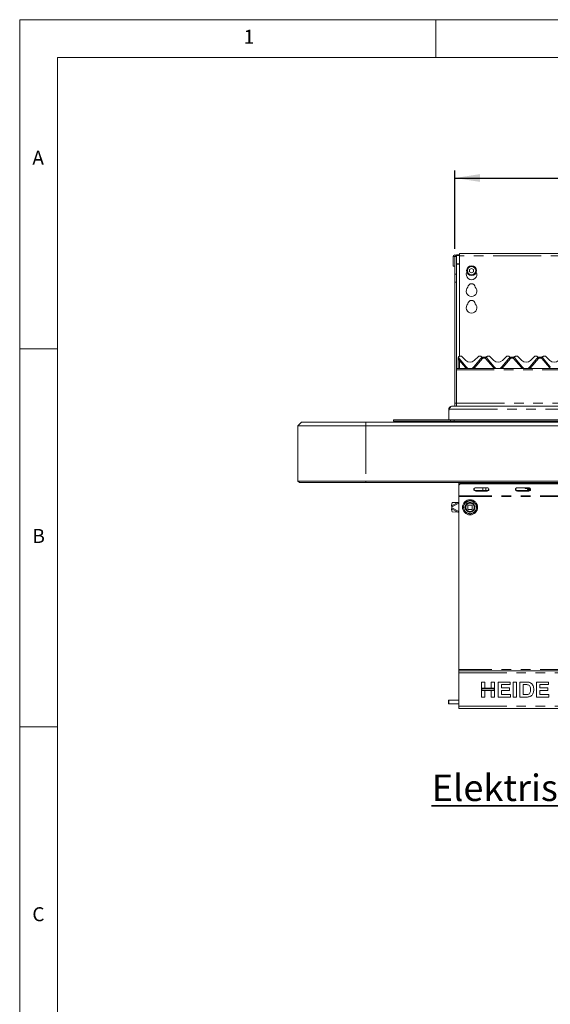
# Model space of a CAD drawing. Units: millimetres. Extents: x 5 to 415, y 5 to 292.
# Drawn here: x 5 to 75, y 162 to 292 of the extents above; entities that cross this region are included whole.
import ezdxf

# ---------------------------------------------------------------- set-up
doc = ezdxf.new("R2010")
doc.units = ezdxf.units.MM
doc.linetypes.add('PHANTOM', pattern=[12.7, 6.35, -1.27, 1.27, -1.27, 1.27, -1.27])
doc.layers.add('BEMAßUNG', color=96, linetype='Continuous')
doc.styles.add('SLDTEXTSTYLE1', font='TXT', dxfattribs={"width": 0.75})
doc.dimstyles.new('SLDDIMSTYLE0', dxfattribs={"dimtxt": 3.5, "dimasz": 3.302, "dimexe": 0, "dimexo": 0.0625, "dimgap": 0.875, "dimtad": 1, "dimlfac": 10, "dimrnd": 1e-09, "dimzin": 12, "dimdsep": 46, "dimtxsty": 'SLDTEXTSTYLE1', "dimsah": 1, "dimcen": 0.09, "dimadec": 0, "dimazin": 3, "dimtfac": 1, "dimtofl": 0, "dimtmove": 0, "dimatfit": 3, "dimfxl": 0, "dimfrac": 2, "dimtolj": 1, "dimtzin": 12, "dimarcsym": 0})

# ---------------------------------------------------------------- blocks, each defined once
blk = doc.blocks.new('_D')
at = {"layer": 'BEMAßUNG'}
for p, q in [((62.5, 261.7), (62.5, 272.07)), ((169.5, 261.7), (169.5, 272.07)), ((62.5, 271.07), (169.5, 271.07))]:
    blk.add_line(p, q, dxfattribs=at)
for points in [[(62.5, 271.07), (65.8, 270.56), (65.8, 271.58)], [(169.5, 271.07), (166.2, 271.58), (166.2, 270.56)]]:
    blk.add_solid(points, dxfattribs=at)
at = {"layer": 'BEMAßUNG', "insert": (109.99, 275.58), "char_height": 3.5, "attachment_point": 1, "style": 'SLDTEXTSTYLE1'}
blk.add_mtext('1070', dxfattribs=at)
blk = doc.blocks.new('SW_NOTE_2')
at = {"layer": 'BEMAßUNG', "color": 0}
for p, q in [((-0.04, 0.36), (44.63, 0.36)), ((44.63, 0.36), (-0.04, 0.36)), ((-0.04, 0.36), (44.63, 0.36)), ((44.63, 0.36), (-0.04, 0.36)), ((-0.04, 0.36), (44.63, 0.36)), ((44.63, 0.36), (-0.04, 0.36))]:
    blk.add_line(p, q, dxfattribs=at)
at = {"layer": 'BEMAßUNG', "color": 0, "insert": (0, 4.51), "char_height": 3.5, "attachment_point": 1, "style": 'SLDTEXTSTYLE1'}
blk.add_mtext('Elektrische Zündung', dxfattribs=at)

msp = doc.modelspace()

# ---------------------------------------------------------------- linework, layer by layer
at = {"color": 7, "linetype": 'Continuous', "lineweight": 0}
for p, q in [((415, 292), (5, 292)), ((5, 292), (5, 5)), ((60, 287), (60, 292)), ((410, 287), (10, 287)), ((10, 287), (10, 10)), ((10, 248.5), (5, 248.5)), ((5, 198.5), (10, 198.5))]:
    msp.add_line(p, q, dxfattribs=at)
at = {"color": 7, "linetype": 'Continuous', "lineweight": 15}
for p, q in [((62.4892, 260.7006), (62.2892, 260.7006)), ((62.2892, 260.7006), (62.2892, 259.4056)), ((62.4892, 260.7006), (62.4892, 259.4056)), ((62.4992, 260.7006), (62.4892, 260.7006)), ((62.6992, 260.7006), (62.4992, 260.7006)), ((62.4992, 258.3449), (62.4992, 260.7006)), ((62.6992, 260.8974), (63.0992, 260.8974)), ((62.6992, 260.8974), (62.6992, 260.8456)), ((62.6992, 260.8456), (63.0992, 260.8456)), ((62.6992, 260.7006), (62.6992, 260.8456)), ((62.6992, 258.3449), (62.6992, 260.7006)), ((99.2992, 261.0722), (63.0992, 261.0722)), ((63.0992, 260.7722), (63.0992, 261.0722)), ((63.0992, 260.7722), (63.0992, 247.5056)), ((62.4892, 259.4056), (62.2892, 259.4056)), ((64.6992, 259.1224), (64.4392, 258.9723)), ((64.9592, 258.9723), (64.6992, 259.1224)), ((62.4992, 257.2843), (62.4992, 258.3449)), ((62.6992, 258.3449), (62.6992, 257.2843)), ((64.4392, 258.9723), (64.4392, 258.6721)), ((64.4392, 258.6721), (64.6992, 258.522)), ((64.6992, 258.522), (64.9592, 258.6721)), ((64.9592, 258.6721), (64.9592, 258.9723)), ((62.4992, 257.2843), (62.4992, 241.3056)), ((62.6992, 257.2843), (62.6992, 241.3056)), ((62.9721, 247.381), (62.9951, 247.4328)), ((62.9989, 247.3667), (63.0034, 247.3499)), ((63.3264, 247.5056), (63.0913, 247.5056)), ((63.3971, 247.4763), (63.9335, 246.9399)), ((65.0649, 246.9399), (65.6013, 247.4763)), ((65.9071, 247.5056), (65.672, 247.5056)), ((65.995, 247.3499), (65.9995, 247.3667)), ((66.1307, 247.4056), (66.5677, 247.4056)), ((66.6979, 247.37), (66.6977, 247.3704)), ((66.6989, 247.3667), (66.7034, 247.3499)), ((67.0264, 247.5056), (66.7913, 247.5056)), ((67.0971, 247.4763), (67.6335, 246.9399)), ((68.7649, 246.9399), (69.3013, 247.4763)), ((69.6071, 247.5056), (69.372, 247.5056)), ((69.695, 247.3499), (69.6995, 247.3667)), ((69.8307, 247.4056), (70.2677, 247.4056)), ((70.3979, 247.37), (70.3977, 247.3704)), ((70.3989, 247.3667), (70.4034, 247.3499)), ((70.7264, 247.5056), (70.4913, 247.5056)), ((70.7971, 247.4763), (71.3335, 246.9399)), ((72.4649, 246.9399), (73.0013, 247.4763)), ((73.3071, 247.5056), (73.072, 247.5056)), ((73.395, 247.3499), (73.3995, 247.3667)), ((73.5307, 247.4056), (73.9677, 247.4056)), ((74.0979, 247.37), (74.0977, 247.3704)), ((74.0989, 247.3667), (74.1034, 247.3499)), ((74.4264, 247.5056), (74.1913, 247.5056)), ((74.4971, 247.4763), (75.0335, 246.9399)), ((62.9492, 247.2606), (62.9492, 247.3014)), ((62.9492, 247.2485), (62.9492, 247.2606)), ((62.9492, 245.9056), (62.9492, 247.2485)), ((63.1034, 247.1579), (64.0013, 246.0878)), ((64.9971, 246.0878), (65.8951, 247.1579)), ((66.8034, 247.1579), (67.7013, 246.0878)), ((68.6972, 246.0878), (69.5951, 247.1579)), ((70.5034, 247.1579), (71.4013, 246.0878)), ((72.3972, 246.0878), (73.2951, 247.1579)), ((74.2034, 247.1579), (75.1013, 246.0878)), ((169.2992, 245.9056), (62.6992, 245.9056)), ((62.6992, 245.7006), (62.6992, 241.3056)), ((61.9921, 240.8696), (62.1142, 240.9056)), ((62.1142, 240.9056), (169.8842, 240.9056)), ((62.4992, 240.9056), (62.4992, 241.3056)), ((62.6992, 241.3056), (62.6992, 240.9056)), ((61.6992, 240.4906), (61.771, 240.4906)), ((61.6992, 240.3185), (61.6992, 240.4906)), ((61.6992, 240.3185), (61.6992, 240.1185)), ((61.6992, 240.1185), (61.6992, 239.1056)), ((41.7492, 238.3056), (42.2492, 238.8056)), ((50.7492, 238.3056), (41.7492, 238.3056)), ((41.7492, 231.0056), (41.7492, 238.3056)), ((42.2492, 238.8056), (50.7492, 238.8056)), ((50.7492, 238.8056), (181.2492, 238.8056)), ((181.2492, 238.3056), (50.7492, 238.3056)), ((54.3992, 238.9056), (54.3992, 239.1056)), ((54.3992, 239.1056), (61.8992, 239.1056)), ((54.3992, 238.9056), (61.8992, 238.9056)), ((61.8992, 239.1056), (62.3992, 239.1056)), ((61.8992, 238.9056), (62.3992, 238.9056)), ((62.3992, 238.9056), (62.3992, 239.1056)), ((62.3992, 239.1056), (169.5992, 239.1056)), ((62.3992, 238.9056), (169.5992, 238.9056)), ((62.9992, 238.8056), (62.9992, 238.9056)), ((63.1992, 238.8056), (63.1992, 238.9056)), ((65.0992, 238.9056), (65.0992, 238.8056)), ((65.2992, 238.9056), (65.2992, 238.8056)), ((41.9492, 230.8056), (41.7492, 231.0056)), ((41.7492, 231.0056), (50.7492, 231.0056)), ((50.7492, 230.8056), (41.9492, 230.8056)), ((50.7492, 231.0056), (181.2492, 231.0056)), ((181.2492, 230.8056), (50.7492, 230.8056)), ((62.9992, 230.4518), (62.9992, 230.8056)), ((62.9992, 230.3768), (62.9992, 230.4518)), ((63.2546, 230.8056), (63.173, 230.6875)), ((63.1992, 230.7289), (63.1992, 230.8056)), ((63.2992, 230.7116), (168.6992, 230.7116)), ((63.2992, 230.6366), (168.6992, 230.6366)), ((64.5992, 230.8056), (64.5992, 230.7116)), ((66.5855, 230.7116), (66.5695, 230.8056)), ((71.112, 230.7116), (71.0181, 230.8056)), ((71.1591, 230.8056), (71.2531, 230.7116)), ((71.2286, 230.7362), (71.204, 230.7116)), ((72.1542, 230.8056), (72.0892, 230.7406)), ((72.0892, 230.7116), (72.0892, 230.7406)), ((72.1892, 230.8056), (72.1892, 230.7116)), ((72.2242, 230.8056), (72.2242, 230.7116)), ((72.2292, 230.8056), (72.2292, 230.7116)), ((72.2392, 230.8056), (72.2392, 230.7116)), ((72.2742, 230.8056), (72.2742, 230.7116)), ((72.2792, 230.8056), (72.2792, 230.7116)), ((72.2892, 230.8056), (72.2892, 230.7116)), ((72.3242, 230.8056), (72.3242, 230.7116)), ((72.3292, 230.8056), (72.3292, 230.7116)), ((72.3392, 230.8056), (72.3392, 230.7116)), ((72.3742, 230.8056), (72.3742, 230.7116)), ((72.3792, 230.8056), (72.3792, 230.7116)), ((72.3892, 230.8056), (72.3892, 230.7116)), ((72.4242, 230.8056), (72.4242, 230.7116)), ((72.4292, 230.8056), (72.4292, 230.7116)), ((72.4392, 230.8056), (72.4392, 230.7116)), ((72.4742, 230.8056), (72.4742, 230.7116)), ((72.4792, 230.8056), (72.4792, 230.7116)), ((72.4892, 230.8056), (72.4892, 230.7116)), ((72.5242, 230.8056), (72.5242, 230.7116)), ((72.5292, 230.8056), (72.5292, 230.7116)), ((72.5392, 230.8056), (72.5392, 230.7116)), ((72.5742, 230.8056), (72.5742, 230.7116)), ((72.5792, 230.8056), (72.5792, 230.7116)), ((72.5892, 230.8056), (72.5892, 230.7116)), ((72.6242, 230.8056), (72.6242, 230.7116)), ((72.6292, 230.8056), (72.6292, 230.7116)), ((72.6392, 230.8056), (72.6392, 230.7116)), ((72.6742, 230.8056), (72.6742, 230.7116)), ((72.6792, 230.8056), (72.6792, 230.7116)), ((72.6892, 230.8056), (72.6892, 230.7116)), ((72.7242, 230.8056), (72.7242, 230.7116)), ((72.7292, 230.8056), (72.7292, 230.7116)), ((72.7392, 230.8056), (72.7392, 230.7116)), ((72.7742, 230.8056), (72.7742, 230.7116)), ((72.7792, 230.8056), (72.7792, 230.7116)), ((72.7892, 230.8056), (72.7892, 230.7116)), ((72.8242, 230.8056), (72.8242, 230.7116)), ((72.8292, 230.8056), (72.8292, 230.7116)), ((72.8392, 230.8056), (72.8392, 230.7116)), ((72.8742, 230.8056), (72.8742, 230.7116)), ((72.8792, 230.8056), (72.8792, 230.7116)), ((72.8892, 230.8056), (72.8892, 230.7116)), ((72.9242, 230.8056), (72.9242, 230.7116)), ((72.9292, 230.8056), (72.9292, 230.7116)), ((72.9392, 230.8056), (72.9392, 230.7116)), ((72.9742, 230.8056), (72.9742, 230.7116)), ((72.9792, 230.8056), (72.9792, 230.7116)), ((72.9892, 230.8056), (72.9892, 230.7116)), ((73.0242, 230.8056), (73.0242, 230.7116)), ((73.0292, 230.8056), (73.0292, 230.7116)), ((73.0392, 230.8056), (73.0392, 230.7116)), ((73.0742, 230.8056), (73.0742, 230.7116)), ((73.0792, 230.8056), (73.0792, 230.7116)), ((73.0892, 230.8056), (73.0892, 230.7116)), ((73.1242, 230.8056), (73.1242, 230.7116)), ((73.1292, 230.8056), (73.1292, 230.7116)), ((73.1392, 230.8056), (73.1392, 230.7116)), ((73.1742, 230.8056), (73.1742, 230.7116)), ((73.1792, 230.8056), (73.1792, 230.7116)), ((73.1892, 230.8056), (73.1892, 230.7116)), ((73.2242, 230.8056), (73.2242, 230.7116)), ((73.2292, 230.8056), (73.2292, 230.7116)), ((73.2392, 230.8056), (73.2392, 230.7116)), ((73.2742, 230.8056), (73.2742, 230.7116)), ((73.2792, 230.8056), (73.2792, 230.7116)), ((73.2892, 230.8056), (73.2892, 230.7116)), ((73.3242, 230.8056), (73.3242, 230.7116)), ((73.3292, 230.8056), (73.3292, 230.7116)), ((73.3392, 230.8056), (73.3392, 230.7116)), ((73.3742, 230.8056), (73.3742, 230.7116)), ((73.3792, 230.8056), (73.3792, 230.7116)), ((73.3892, 230.8056), (73.3892, 230.7116)), ((73.4242, 230.8056), (73.4242, 230.7116)), ((73.4292, 230.8056), (73.4292, 230.7116)), ((73.4392, 230.8056), (73.4392, 230.7116)), ((73.4742, 230.8056), (73.4742, 230.7116)), ((73.4792, 230.8056), (73.4792, 230.7116)), ((73.4892, 230.8056), (73.4892, 230.7116)), ((73.5242, 230.8056), (73.5242, 230.7116)), ((73.5292, 230.8056), (73.5292, 230.7116)), ((73.5392, 230.8056), (73.5392, 230.7116)), ((73.5742, 230.8056), (73.5742, 230.7116)), ((73.5792, 230.8056), (73.5792, 230.7116)), ((73.5892, 230.8056), (73.5892, 230.7116)), ((73.6242, 230.8056), (73.6242, 230.7116)), ((73.6292, 230.8056), (73.6292, 230.7116)), ((73.6392, 230.8056), (73.6392, 230.7116)), ((73.6742, 230.8056), (73.6742, 230.7116)), ((73.6792, 230.8056), (73.6792, 230.7116)), ((73.6892, 230.8056), (73.6892, 230.7116)), ((73.7242, 230.8056), (73.7242, 230.7116)), ((73.7292, 230.8056), (73.7292, 230.7116)), ((73.7392, 230.8056), (73.7392, 230.7116)), ((73.7742, 230.8056), (73.7742, 230.7116)), ((73.7792, 230.8056), (73.7792, 230.7116)), ((73.7892, 230.8056), (73.7892, 230.7116)), ((73.8242, 230.8056), (73.8242, 230.7116)), ((73.8292, 230.8056), (73.8292, 230.7116)), ((73.8392, 230.8056), (73.8392, 230.7116)), ((73.8742, 230.8056), (73.8742, 230.7116)), ((73.8792, 230.8056), (73.8792, 230.7116)), ((73.8892, 230.8056), (73.8892, 230.7116)), ((73.9242, 230.8056), (73.9242, 230.7116)), ((73.9292, 230.8056), (73.9292, 230.7116)), ((73.9392, 230.8056), (73.9392, 230.7116)), ((73.9742, 230.8056), (73.9742, 230.7116)), ((73.9792, 230.8056), (73.9792, 230.7116)), ((73.9892, 230.8056), (73.9892, 230.7116)), ((74.0242, 230.8056), (74.0242, 230.7116)), ((74.0292, 230.8056), (74.0292, 230.7116)), ((74.0392, 230.8056), (74.0392, 230.7116)), ((74.0492, 230.8056), (74.0492, 230.7116)), ((74.2992, 230.7116), (74.2992, 230.8056)), ((74.4492, 230.7116), (74.4492, 230.8056)), ((74.6992, 230.8056), (74.6992, 230.7116)), ((74.7242, 230.8056), (74.7242, 230.7116)), ((74.7292, 230.8056), (74.7292, 230.7116)), ((74.7392, 230.8056), (74.7392, 230.7116)), ((74.7742, 230.8056), (74.7742, 230.7116)), ((74.7792, 230.8056), (74.7792, 230.7116)), ((74.7892, 230.8056), (74.7892, 230.7116)), ((74.8242, 230.8056), (74.8242, 230.7116)), ((74.8292, 230.8056), (74.8292, 230.7116)), ((74.8392, 230.8056), (74.8392, 230.7116)), ((74.8742, 230.8056), (74.8742, 230.7116)), ((74.8792, 230.8056), (74.8792, 230.7116)), ((74.8892, 230.8056), (74.8892, 230.7116)), ((74.9242, 230.8056), (74.9242, 230.7116)), ((74.9292, 230.8056), (74.9292, 230.7116)), ((74.9392, 230.8056), (74.9392, 230.7116)), ((74.9742, 230.8056), (74.9742, 230.7116)), ((74.9792, 230.8056), (74.9792, 230.7116)), ((74.9892, 230.8056), (74.9892, 230.7116)), ((75.0242, 230.8056), (75.0242, 230.7116)), ((75.0292, 230.8056), (75.0292, 230.7116)), ((75.0392, 230.8056), (75.0392, 230.7116)), ((75.0742, 230.8056), (75.0742, 230.7116)), ((75.0792, 230.8056), (75.0792, 230.7116)), ((75.0892, 230.8056), (75.0892, 230.7116)), ((62.9992, 229.0608), (62.9992, 230.3768)), ((66.7492, 230.117), (65.2492, 230.117)), ((65.2492, 229.759), (66.7492, 229.759)), ((65.2492, 229.684), (66.7492, 229.684)), ((66.5992, 229.759), (66.5992, 230.117)), ((72.2492, 230.117), (70.7492, 230.117)), ((70.7492, 229.759), (72.2492, 229.759)), ((70.7492, 229.684), (72.2492, 229.684)), ((71.7892, 230.0406), (71.7892, 230.117)), ((71.7892, 230.0406), (72.0892, 230.0406)), ((72.0892, 229.9406), (72.0892, 230.117)), ((72.0892, 229.9406), (72.1892, 229.8406)), ((72.1892, 230.117), (72.1892, 229.8406)), ((72.1892, 229.8406), (72.2242, 229.8406)), ((72.2242, 230.117), (72.2242, 229.8406)), ((72.2242, 229.8406), (72.2292, 229.8506)), ((72.2292, 230.117), (72.2292, 229.8506)), ((72.2292, 229.8506), (72.2392, 229.8406)), ((72.2392, 230.117), (72.2392, 229.8406)), ((72.2392, 229.8406), (72.2742, 229.8406)), ((72.2742, 230.1159), (72.2742, 229.8406)), ((72.2742, 229.8406), (72.2792, 229.8506)), ((72.2792, 230.1155), (72.2792, 229.8506)), ((72.2792, 229.8506), (72.2892, 229.8406)), ((72.2892, 230.1142), (72.2892, 229.8406)), ((72.2892, 229.8406), (72.3242, 229.8406)), ((72.3242, 230.1071), (72.3242, 229.8406)), ((72.3242, 229.8406), (72.3292, 229.8506)), ((72.3292, 230.1056), (72.3292, 229.8506)), ((72.3292, 229.8506), (72.3392, 229.8406)), ((72.3392, 230.1025), (72.3392, 229.8406)), ((72.3392, 229.8406), (72.3742, 229.8406)), ((72.3742, 230.088), (72.3742, 229.8406)), ((72.3742, 229.8406), (72.3792, 229.8506)), ((72.3792, 230.0855), (72.3792, 229.8506)), ((72.3792, 229.8506), (72.3892, 229.8406)), ((72.3892, 230.0799), (72.3892, 229.8406)), ((72.3892, 229.8406), (72.4242, 229.8406)), ((72.4242, 230.0551), (72.4242, 229.8406)), ((72.4242, 229.8406), (72.4292, 229.8506)), ((72.4292, 230.0508), (72.4292, 229.8506)), ((72.4292, 229.8506), (72.4392, 229.8406)), ((72.4392, 230.0412), (72.4392, 229.8406)), ((72.4392, 229.8406), (72.4447, 229.8406)), ((72.4742, 229.9949), (72.4742, 229.8812)), ((72.4792, 229.9854), (72.4792, 229.8907)), ((72.4892, 229.9611), (72.4892, 229.9149)), ((62.0882, 228.0559), (62.0682, 227.74)), ((62.8904, 228.1922), (62.1907, 228.1513)), ((62.9992, 229.0608), (62.9992, 228.9858)), ((62.9992, 228.9858), (62.9992, 206.0858)), ((64.1992, 227.8158), (64.1992, 227.2558)), ((64.7792, 227.8358), (64.2192, 227.8358)), ((64.7992, 227.2558), (64.7992, 227.8158)), ((62.0682, 227.3317), (62.0882, 227.0157)), ((62.0992, 227.4858), (62.0992, 227.5858)), ((62.1907, 226.9203), (62.8904, 226.8795)), ((64.2192, 227.2358), (64.7792, 227.2358)), ((62.9992, 206.0858), (62.9992, 205.9358)), ((62.9992, 205.6358), (62.9992, 205.9358)), ((62.9992, 205.9358), (168.9992, 205.9358)), ((62.9992, 201.2358), (62.9992, 205.6358)), ((65.9992, 204.4358), (66.4351, 204.4358)), ((65.9992, 203.6409), (65.9992, 204.4358)), ((66.4351, 204.4358), (66.4351, 203.6409)), ((67.3069, 204.4358), (67.7428, 204.4358)), ((67.3069, 203.6409), (67.3069, 204.4358)), ((67.7428, 204.4358), (67.7428, 203.6409)), ((68.2043, 202.4358), (68.2043, 204.4358)), ((68.2043, 204.4358), (69.7941, 204.4358)), ((69.7941, 204.4358), (69.7941, 204.1025)), ((70.2043, 202.4358), (70.2043, 204.4358)), ((70.2043, 204.4358), (70.6402, 204.4358)), ((70.6402, 204.4358), (70.6402, 202.4358)), ((71.0761, 204.4358), (71.8886, 204.4358)), ((71.0761, 202.4358), (71.0761, 204.4358)), ((73.2813, 202.4358), (73.2813, 204.4358)), ((73.2813, 204.4358), (74.871, 204.4358)), ((74.871, 204.4358), (74.871, 204.1025)), ((66.4351, 203.6409), (65.9992, 203.6409)), ((65.9992, 203.6409), (65.9992, 203.3076)), ((67.7428, 203.6409), (65.9992, 203.6409)), ((65.9992, 203.3076), (66.4351, 203.3076)), ((65.9992, 202.4358), (65.9992, 203.3076)), ((65.9992, 203.3076), (67.7428, 203.3076)), ((67.6928, 203.5909), (66.0492, 203.5909)), ((66.0492, 203.5909), (66.0492, 203.3576)), ((66.0492, 203.3576), (67.6928, 203.3576)), ((66.4351, 203.3076), (66.4351, 202.4358)), ((67.7428, 203.6409), (67.3069, 203.6409)), ((67.3069, 202.4358), (67.3069, 203.3076)), ((67.3069, 203.3076), (67.7428, 203.3076)), ((67.6928, 203.3576), (67.6928, 203.5909)), ((67.7428, 203.3076), (67.7428, 203.6409)), ((67.7428, 203.3076), (67.7428, 202.4358)), ((69.7941, 204.1025), (68.6402, 204.1025)), ((68.6402, 204.1025), (68.6402, 203.6666)), ((68.6402, 203.6666), (69.7172, 203.6666)), ((68.6402, 203.3333), (68.6402, 202.7691)), ((69.7172, 203.3333), (68.6402, 203.3333)), ((69.7172, 203.6666), (69.7172, 203.3333)), ((71.512, 204.1025), (71.512, 202.7691)), ((71.7188, 204.1025), (71.512, 204.1025)), ((74.871, 204.1025), (73.7172, 204.1025)), ((73.7172, 204.1025), (73.7172, 203.6666)), ((73.7172, 203.6666), (74.7941, 203.6666)), ((74.7941, 203.3333), (73.7172, 203.3333)), ((73.7172, 203.3333), (73.7172, 202.7691)), ((74.7941, 203.6666), (74.7941, 203.3333)), ((61.6792, 202.0358), (61.6492, 202.0058)), ((61.6492, 202.0058), (61.6492, 201.9336)), ((61.6492, 201.9336), (61.6492, 201.5658)), ((62.9992, 202.0358), (61.6792, 202.0358)), ((61.6792, 202.0358), (61.6792, 201.9538)), ((61.6792, 201.9538), (61.6792, 201.5358)), ((66.4351, 202.4358), (65.9992, 202.4358)), ((67.7428, 202.4358), (67.3069, 202.4358)), ((69.8454, 202.4358), (68.2043, 202.4358)), ((68.6402, 202.7691), (69.8454, 202.7691)), ((69.8454, 202.7691), (69.8454, 202.4358)), ((70.6402, 202.4358), (70.2043, 202.4358)), ((71.9127, 202.4358), (71.0761, 202.4358)), ((71.512, 202.7691), (71.8554, 202.7691)), ((74.9223, 202.4358), (73.2813, 202.4358)), ((73.7172, 202.7691), (74.9223, 202.7691)), ((74.9223, 202.7691), (74.9223, 202.4358)), ((61.6492, 201.5658), (61.6792, 201.5358)), ((61.6792, 201.5358), (62.9992, 201.5358)), ((62.9992, 200.9358), (62.9992, 201.2358)), ((168.9992, 200.9358), (62.9992, 200.9358))]:
    msp.add_line(p, q, dxfattribs=at)
at = {"color": 8, "linetype": 'PHANTOM', "lineweight": 0}
for p, q in [((99.2992, 260.7722), (63.0992, 260.7722)), ((63.0992, 259.7373), (62.6992, 259.7373)), ((62.6992, 259.6856), (63.0992, 259.6856)), ((62.4992, 258.3449), (62.6992, 258.3449)), ((62.6992, 257.2843), (62.4992, 257.2843)), ((62.9885, 247.2519), (62.9708, 247.3265)), ((62.9898, 247.2431), (62.9885, 247.2519)), ((62.9973, 247.2204), (62.9898, 247.2431)), ((63.8864, 246.0018), (63.0992, 246.9399)), ((63.0992, 246.9399), (63.0992, 245.9056)), ((66.1369, 247.2232), (65.1121, 246.0018)), ((66.543, 247.2477), (66.1554, 247.2477)), ((67.5864, 246.0018), (66.5615, 247.2232)), ((69.8369, 247.2232), (68.8121, 246.0018)), ((70.243, 247.2477), (69.8554, 247.2477)), ((71.2864, 246.0018), (70.2615, 247.2232)), ((73.5369, 247.2232), (72.5121, 246.0018)), ((73.943, 247.2477), (73.5554, 247.2477)), ((74.9864, 246.0018), (73.9615, 247.2232)), ((169.2992, 245.7006), (62.6992, 245.7006)), ((62.4992, 241.3056), (62.6992, 241.3056)), ((62.6992, 241.3056), (169.2992, 241.3056)), ((61.7194, 240.3185), (61.6992, 240.3185)), ((61.771, 240.4906), (170.2274, 240.4906)), ((50.7492, 238.3056), (50.7492, 238.8056)), ((50.7492, 238.3056), (50.7492, 231.0056)), ((61.8992, 238.9056), (61.8992, 239.1056)), ((64.6842, 238.8056), (64.6842, 238.9056)), ((65.5092, 238.9056), (65.5092, 238.8056)), ((50.7492, 230.8056), (50.7492, 231.0056)), ((63.2992, 230.7116), (63.2992, 230.6366)), ((66.1842, 230.8056), (66.1842, 230.7116)), ((65.2492, 229.759), (65.2492, 229.684)), ((66.1842, 230.117), (66.1842, 229.759)), ((66.7492, 229.759), (66.7492, 229.684)), ((70.7492, 229.759), (70.7492, 229.684)), ((72.2492, 229.759), (72.2492, 229.684)), ((62.8904, 228.1922), (62.0682, 227.74)), ((62.9992, 228.0808), (62.0992, 227.5858)), ((168.9992, 229.0608), (62.9992, 229.0608)), ((168.9992, 228.9858), (62.9992, 228.9858)), ((64.2051, 227.8158), (64.1992, 227.8158)), ((64.2192, 227.8158), (64.2051, 227.8158)), ((64.2192, 227.8358), (64.2192, 227.8158)), ((64.2192, 227.2558), (64.2192, 227.8158)), ((64.2192, 227.8158), (64.7792, 227.8158)), ((64.7792, 227.8158), (64.7792, 227.8358)), ((64.7992, 227.8158), (64.7792, 227.8158)), ((64.7792, 227.8158), (64.7792, 227.2558)), ((62.0682, 227.3317), (62.8904, 226.8795)), ((62.0992, 227.4858), (62.9992, 226.9908)), ((64.1992, 227.2558), (64.2192, 227.2558)), ((64.2192, 227.2558), (64.2192, 227.2358)), ((64.7792, 227.2558), (64.2192, 227.2558)), ((64.7792, 227.2358), (64.7792, 227.2558)), ((64.7792, 227.2558), (64.7992, 227.2558)), ((65.1292, 227.5432), (65.1292, 227.5358)), ((65.3409, 227.5312), (65.3409, 227.5358)), ((168.9992, 206.0858), (62.9992, 206.0858)), ((62.9992, 205.6358), (168.9992, 205.6358)), ((62.9992, 201.2358), (168.9992, 201.2358))]:
    msp.add_line(p, q, dxfattribs=at)
at = {"color": 7, "linetype": 'Continuous', "lineweight": 15, "flags": 128}
for points in [[(62.9596, 247.3563), (62.9623, 247.3625), (62.9627, 247.3635)], [(65.2492, 230.117), (65.1536, 230.1006), (65.0724, 230.0536), (65.0183, 229.9834), (64.9992, 229.9005), (65.0183, 229.8177), (65.0724, 229.7474), (65.1536, 229.7005), (65.2492, 229.684)], [(66.7492, 229.684), (66.8449, 229.7005), (66.926, 229.7474), (66.9802, 229.8177), (66.9992, 229.9005), (66.9802, 229.9834), (66.926, 230.0536), (66.8449, 230.1006), (66.7492, 230.117)], [(70.7492, 230.117), (70.6536, 230.1006), (70.5724, 230.0536), (70.5183, 229.9834), (70.4992, 229.9005), (70.5183, 229.8177), (70.5724, 229.7474), (70.6536, 229.7005), (70.7492, 229.684)], [(72.2492, 229.684), (72.3449, 229.7005), (72.426, 229.7474), (72.4802, 229.8177), (72.4992, 229.9005), (72.4802, 229.9834), (72.426, 230.0536), (72.3449, 230.1006), (72.2492, 230.117)]]:
    msp.add_lwpolyline(points, dxfattribs=at)
at = {"color": 7, "linetype": 'Continuous', "lineweight": 15}
for centre, radius in [((64.6992, 258.8222), 0.65), ((64.6992, 258.8222), 0.55), ((64.4992, 227.5358), 1), ((64.4992, 227.5358), 0.61), ((64.4992, 227.5358), 0.6), ((64.4992, 227.5358), 0.58)]:
    msp.add_circle(centre, radius, dxfattribs=at)
at = {"color": 8, "linetype": 'PHANTOM', "lineweight": 0}
for radius in [0.9941, 0.8559]:
    msp.add_circle((64.4992, 227.5358), radius, dxfattribs=at)
at = {"color": 7, "linetype": 'Continuous', "lineweight": 15}
for centre, radius, start, end in [((62.4942, 260.7006), 0.205, 0, 180), ((64.6992, 258.3222), 0.7, 153.026945, 26.973055), ((64.6992, 256.1222), 0.7, 132.707871, 47.292129), ((64.6992, 256.6222), 0.475, 1.734216, 178.265784), ((64.6992, 253.9222), 0.7, 132.707871, 47.292129), ((64.6992, 254.4222), 0.475, 1.734216, 178.265784), ((63.0913, 247.4056), 0.1, 90, 200.582312), ((62.9603, 247.3564), 0.04, 15, 20.582312), ((63.4864, 247.4793), 0.5, 195, 220), ((63.3264, 247.4056), 0.1, 45, 90), ((65.672, 247.4056), 0.1, 90, 135), ((65.5121, 247.4793), 0.5, 320, 345), ((65.9071, 247.4056), 0.1, 339.417688, 90), ((66.1307, 247.6056), 0.2, 221.810315, 270), ((66.0382, 247.3564), 0.04, 159.417688, 165), ((66.5677, 247.6056), 0.2, 270, 318.189685), ((66.7913, 247.4056), 0.1, 90, 200.582312), ((66.6603, 247.3564), 0.04, 15, 20.582312), ((67.1864, 247.4793), 0.5, 195, 220), ((67.0264, 247.4056), 0.1, 45, 90), ((69.372, 247.4056), 0.1, 90, 135), ((69.2121, 247.4793), 0.5, 320, 345), ((69.6071, 247.4056), 0.1, 339.417688, 90), ((69.8307, 247.6056), 0.2, 221.810315, 270), ((69.7382, 247.3564), 0.04, 159.417688, 165), ((70.2677, 247.6056), 0.2, 270, 318.189685), ((70.4913, 247.4056), 0.1, 90, 200.582312), ((70.3603, 247.3564), 0.04, 15, 20.582312), ((70.8864, 247.4793), 0.5, 195, 220), ((70.7264, 247.4056), 0.1, 45, 90), ((73.072, 247.4056), 0.1, 90, 135), ((72.9121, 247.4793), 0.5, 320, 345), ((73.3071, 247.4056), 0.1, 339.417688, 90), ((73.5307, 247.6056), 0.2, 221.810315, 270), ((73.4382, 247.3564), 0.04, 159.417688, 165), ((73.9677, 247.6056), 0.2, 270, 318.189685), ((74.1913, 247.4056), 0.1, 90, 200.582312), ((74.0603, 247.3564), 0.04, 15, 20.582312), ((74.5864, 247.4793), 0.5, 195, 220), ((74.4264, 247.4056), 0.1, 45, 90), ((64.4992, 247.5056), 0.8, 225, 315), ((64.4992, 246.5056), 0.65, 220, 247.380135), ((64.4992, 246.5056), 0.65, 292.619865, 320), ((68.1992, 247.5056), 0.8, 225, 315), ((68.1992, 246.5056), 0.65, 220, 247.380135), ((68.1992, 246.5056), 0.65, 292.619865, 320), ((71.8992, 247.5056), 0.8, 225, 315), ((71.8992, 246.5056), 0.65, 220, 247.380135), ((71.8992, 246.5056), 0.65, 292.619865, 320), ((75.5992, 247.5056), 0.8, 225, 315), ((62.6992, 240.1185), 1, 158.154082, 180), ((63.2805, 230.4302), 0.2821, 86.188308, 175.59923), ((63.2805, 230.3552), 0.2821, 86.188462, 175.599076), ((65.2355, 229.999), 0.2404, 194.690825, 273.274224), ((66.763, 229.999), 0.2403, 266.723876, 345.311983), ((70.7355, 229.999), 0.2404, 194.690252, 273.274776), ((72.263, 229.999), 0.2403, 266.724416, 345.311216), ((62.1954, 228.0434), 0.108, 92.50366, 173.345669), ((64.2192, 227.8158), 0.02, 90, 180), ((64.7792, 227.8158), 0.02, 45, 90), ((64.7792, 227.8158), 0.02, 0, 45), ((62.1954, 227.0282), 0.108, 186.654331, 267.49634), ((64.2192, 227.2558), 0.02, 180, 225), ((64.2192, 227.2558), 0.02, 225, 270), ((64.7792, 227.2558), 0.02, 270, 315), ((64.7792, 227.2558), 0.02, 315, 0)]:
    msp.add_arc(centre, radius, start, end, dxfattribs=at)
at = {"color": 8, "linetype": 'PHANTOM', "lineweight": 0}
for centre, radius, start, end in [((64.7227, 245.5773), 2.17, 49.329765, 54.215865), ((65.0933, 245.7308), 1.8518, 54.998512, 60.871863), ((67.4351, 246.0023), 1.532, 118.513824, 125.614845), ((67.9757, 245.5773), 2.17, 125.784135, 130.670235), ((68.4227, 245.5773), 2.17, 49.329765, 54.215865), ((68.7936, 245.7314), 1.8511, 54.997873, 60.873458), ((71.1351, 246.0023), 1.532, 118.513824, 125.614845), ((71.6757, 245.5773), 2.17, 125.784135, 130.670235), ((72.1227, 245.5773), 2.17, 49.329765, 54.215865), ((72.4936, 245.7314), 1.8511, 54.997873, 60.873458), ((74.8351, 246.0023), 1.532, 118.513824, 125.614845), ((75.3757, 245.5773), 2.17, 125.784135, 130.670235), ((62.9839, 247.3243), 0.0725, 241.445421, 273.661444), ((62.9844, 247.3583), 0.1154, 252.242951, 272.679132), ((62.874, 247.3381), 0.1434, 323.037173, 349.686837), ((62.8676, 247.3332), 0.1518, 323.570726, 349.913497), ((62.8419, 247.3253), 0.1876, 325.997927, 347.897688), ((65.2787, 244.3544), 3.3815, 127.701395, 130.129572), ((66.0656, 243.4167), 3.3811, 127.701225, 130.129742), ((62.9131, 243.3921), 3.4126, 49.881484, 52.287548), ((65.9071, 247.416), 0.3, 320, 325.87096), ((66.7913, 247.416), 0.3, 214.12904, 220), ((69.7754, 243.4045), 3.3967, 127.70681, 130.124157), ((66.6231, 243.4045), 3.3967, 49.875843, 52.29319), ((69.6071, 247.416), 0.3, 320, 325.87096), ((70.4913, 247.416), 0.3, 214.12904, 220), ((73.4754, 243.4045), 3.3967, 127.70681, 130.124157), ((70.3231, 243.4045), 3.3967, 49.875843, 52.29319), ((73.3071, 247.416), 0.3, 320, 325.87096), ((74.1913, 247.416), 0.3, 214.12904, 220), ((77.1754, 243.4045), 3.3967, 127.70681, 130.124157), ((64.4992, 246.516), 0.8, 220, 229.736835), ((64.4992, 246.516), 0.8, 310.263165, 320), ((68.1992, 246.516), 0.8, 220, 229.736835), ((68.1992, 246.516), 0.8, 310.263165, 320), ((71.8992, 246.516), 0.8, 220, 229.736835), ((71.8992, 246.516), 0.8, 310.263165, 320), ((75.5992, 246.516), 0.8, 220, 229.736835), ((64.4992, 227.5358), 0.8417, 360, 359.688059), ((64.4992, 227.5358), 0.63, 0.671958, 0)]:
    msp.add_arc(centre, radius, start, end, dxfattribs=at)
msp.add_ellipse((63.0992, 246.9295), major_axis=(-0.15, 0.4172), ratio=0.00798693, start_param=4.73460744, end_param=5.48122755, dxfattribs=at)
at = {"color": 7, "linetype": 'Continuous', "lineweight": 15}
for points, knots in [([(62.9492, 247.3014), (62.9501, 247.3133), (62.9516, 247.3355), (62.9612, 247.3622), (62.9693, 247.3761), (62.9721, 247.381)], [0, 0, 0, 0, 0.424985036, 0.795328172, 1, 1, 1, 1]), ([(62.9984, 247.3686), (62.9982, 247.3691), (62.9978, 247.3702), (62.9977, 247.3703), (62.9977, 247.3704)], [0, 0, 0, 0, 0.57654555, 1, 1, 1, 1]), ([(62.1142, 240.9056), (62.059, 240.8993), (61.9623, 240.8883), (61.8322, 240.8059), (61.7505, 240.7033), (61.7065, 240.5911), (61.7017, 240.5251), (61.6992, 240.4906)], [0, 0, 0, 0, 0.26795183, 0.46899531, 0.70823713, 0.84759216, 1, 1, 1, 1]), ([(61.771, 240.4906), (61.7881, 240.5396), (61.8204, 240.6325), (61.875, 240.7456), (61.93, 240.8251), (61.9723, 240.8554), (61.9921, 240.8696)], [0, 0, 0, 0, 0.2940587, 0.55808531, 0.79296111, 1, 1, 1, 1]), ([(62.9992, 228.1647), (62.9979, 228.1651), (62.9608, 228.1758), (62.925, 228.1841), (62.8904, 228.1922)], [0, 0, 0, 0, 0.03473502, 1, 1, 1, 1]), ([(65.0038, 227.8605), (65.0039, 227.8604), (65.004, 227.8602), (65.0049, 227.8588), (65.0063, 227.8566), (65.0081, 227.8537), (65.0103, 227.8502), (65.0127, 227.8462), (65.0152, 227.8421), (65.0167, 227.8394), (65.0175, 227.8381)], [0, 0, 0, 0, 0.12319756, 0.24547412, 0.36934737, 0.49386875, 0.61974682, 0.7462536, 0.87329998, 1, 1, 1, 1]), ([(62.0992, 227.5858), (62.0961, 227.6003), (62.0899, 227.6293), (62.0788, 227.682), (62.0723, 227.7176), (62.0682, 227.74)], [0, 0, 0, 0, 0.27173734, 0.54346917, 1, 1, 1, 1]), ([(62.0682, 227.3317), (62.0706, 227.3448), (62.0752, 227.371), (62.0856, 227.4225), (62.094, 227.4614), (62.0992, 227.4858)], [0, 0, 0, 0, 0.27173276, 0.54347257, 1, 1, 1, 1]), ([(62.8904, 226.8795), (62.9238, 226.8872), (62.9596, 226.8955), (62.9967, 226.9063), (62.9992, 226.907)], [0, 0, 0, 0, 0.93271264, 1, 1, 1, 1]), ([(65.0327, 227.2612), (65.0326, 227.2611), (65.0325, 227.2609), (65.0318, 227.2594), (65.0306, 227.2571), (65.0289, 227.254), (65.027, 227.2504), (65.0248, 227.2463), (65.0224, 227.2421), (65.0209, 227.2394), (65.0201, 227.2381)], [0, 0, 0, 0, 0.122892532, 0.244969237, 0.369158595, 0.493641667, 0.619776327, 0.746324637, 0.873350131, 1, 1, 1, 1]), ([(65.0706, 227.7188), (65.0707, 227.7187), (65.0707, 227.7185), (65.0712, 227.7169), (65.072, 227.7145), (65.073, 227.7111), (65.0742, 227.7072), (65.0755, 227.7028), (65.0769, 227.6981), (65.0777, 227.6951), (65.0781, 227.6936)], [0, 0, 0, 0, 0.12288978, 0.24499006, 0.36914425, 0.49365892, 0.6197192, 0.74625963, 0.87330918, 1, 1, 1, 1]), ([(65.0856, 227.4086), (65.0856, 227.4085), (65.0855, 227.4083), (65.0851, 227.4066), (65.0846, 227.4041), (65.0838, 227.4007), (65.0829, 227.3967), (65.0818, 227.3922), (65.0806, 227.3876), (65.0798, 227.3845), (65.0794, 227.383)], [0, 0, 0, 0, 0.12288807, 0.24497465, 0.36915761, 0.49364575, 0.61970445, 0.74629463, 0.87327007, 1, 1, 1, 1]), ([(71.8886, 204.4358), (71.9676, 204.4354), (72.1084, 204.4347), (72.2468, 204.409), (72.3077, 204.3978)], [0, 0, 0, 0, 0.56020586, 1, 1, 1, 1]), ([(72.3077, 204.3978), (72.3816, 204.3715), (72.5293, 204.319), (72.7064, 204.1585), (72.8395, 203.9475), (72.9132, 203.6924), (72.9193, 203.5086), (72.9223, 203.4166)], [0, 0, 0, 0, 0.18650821, 0.372991034, 0.55968441, 0.779634427, 1, 1, 1, 1]), ([(72.0962, 204.0832), (72.0259, 204.0903), (71.9004, 204.1028), (71.7743, 204.1026), (71.7188, 204.1025)], [0, 0, 0, 0, 0.55979037, 1, 1, 1, 1]), ([(72.4864, 203.435), (72.4847, 203.513), (72.4814, 203.6686), (72.4179, 203.881), (72.2749, 204.0335), (72.1558, 204.0667), (72.0962, 204.0832)], [0, 0, 0, 0, 0.28112355, 0.5608533, 0.78009737, 1, 1, 1, 1]), ([(72.1338, 202.7884), (72.1827, 202.8023), (72.28, 202.8302), (72.3924, 202.94), (72.4527, 203.0899), (72.4832, 203.2568), (72.4853, 203.3756), (72.4864, 203.435)], [0, 0, 0, 0, 0.18660104, 0.37206336, 0.55891712, 0.77933107, 1, 1, 1, 1]), ([(72.9223, 203.4166), (72.9201, 203.3354), (72.9162, 203.1904), (72.8734, 203.052), (72.8546, 202.9911)], [0, 0, 0, 0, 0.56008725, 1, 1, 1, 1]), ([(71.8554, 202.7691), (71.9077, 202.7692), (72.0009, 202.7692), (72.0932, 202.7825), (72.1338, 202.7884)], [0, 0, 0, 0, 0.56017277, 1, 1, 1, 1]), ([(72.3065, 202.4783), (72.2337, 202.4636), (72.1037, 202.4374), (71.9711, 202.4363), (71.9127, 202.4358)], [0, 0, 0, 0, 0.55965773, 1, 1, 1, 1]), ([(72.619, 202.6377), (72.5652, 202.5989), (72.4691, 202.5296), (72.3562, 202.494), (72.3065, 202.4783)], [0, 0, 0, 0, 0.5593554, 1, 1, 1, 1]), ([(72.8546, 202.9911), (72.8223, 202.9171), (72.7647, 202.7849), (72.6635, 202.6827), (72.619, 202.6377)], [0, 0, 0, 0, 0.55993695, 1, 1, 1, 1])]:
    msp.add_open_spline(points, degree=3, knots=knots, dxfattribs=at)
at = {"color": 8, "linetype": 'PHANTOM', "lineweight": 0}
for points, knots in [([(62.9492, 247.3014), (62.95, 247.3052), (62.9517, 247.3129), (62.9616, 247.3213), (62.9693, 247.3256), (62.9708, 247.3265)], [0, 0, 0, 0, 0.438568155, 0.886525135, 1, 1, 1, 1]), ([(62.9708, 247.3265), (62.9708, 247.3265), (62.9708, 247.3302), (62.9692, 247.334), (62.9683, 247.3468), (62.9689, 247.3626), (62.9712, 247.3764), (62.972, 247.3804), (62.9721, 247.381), (62.9721, 247.381), (62.9721, 247.381), (62.9721, 247.381), (62.9721, 247.381)], [0, 0, 0, 0, 0.0000597, 0.12714476, 0.12993685, 0.44146609, 0.70177488, 0.91959833, 0.9805096, 0.99609045, 0.99994077, 1, 1, 1, 1]), ([(62.9708, 247.3265), (62.9791, 247.3362), (62.9956, 247.3557), (62.9946, 247.3734), (62.9941, 247.3822)], [0, 0, 0, 0, 0.500004097, 1, 1, 1, 1]), ([(66.1307, 247.4056), (66.1316, 247.4051), (66.1333, 247.4044), (66.147, 247.3974), (66.1716, 247.3825), (66.197, 247.3579), (66.2067, 247.3317), (66.2076, 247.3136), (66.2029, 247.2958), (66.1892, 247.2739), (66.1722, 247.2589), (66.159, 247.25), (66.1558, 247.2479), (66.1554, 247.2477)], [0, 0, 0, 0, 0.09097235, 0.16113388, 0.33717823, 0.54573858, 0.62889982, 0.68392512, 0.75932042, 0.83025048, 0.95962558, 0.99585275, 1, 1, 1, 1]), ([(66.543, 247.2477), (66.5299, 247.2571), (66.5106, 247.271), (66.4958, 247.2956), (66.4907, 247.3141), (66.4915, 247.3293), (66.4989, 247.3526), (66.5199, 247.3773), (66.5473, 247.3951), (66.5625, 247.403), (66.5672, 247.4053), (66.5676, 247.4055), (66.5677, 247.4056)], [0, 0, 0, 0, 0.16889972, 0.24924878, 0.30296348, 0.38249071, 0.42472117, 0.60776397, 0.80330095, 0.90928222, 0.9613076, 1, 1, 1, 1]), ([(69.8307, 247.4056), (69.8316, 247.4051), (69.8333, 247.4044), (69.847, 247.3974), (69.8716, 247.3825), (69.897, 247.3579), (69.9067, 247.3317), (69.9076, 247.3136), (69.9029, 247.2958), (69.8892, 247.2739), (69.8722, 247.2589), (69.859, 247.25), (69.8558, 247.2479), (69.8554, 247.2477)], [0, 0, 0, 0, 0.09097235, 0.16113388, 0.33717823, 0.54573858, 0.62889982, 0.68392512, 0.75932042, 0.83025048, 0.95962558, 0.99585275, 1, 1, 1, 1]), ([(70.243, 247.2477), (70.2299, 247.2571), (70.2106, 247.271), (70.1958, 247.2956), (70.1907, 247.3141), (70.1915, 247.3293), (70.1989, 247.3526), (70.2199, 247.3773), (70.2473, 247.3951), (70.2625, 247.403), (70.2672, 247.4053), (70.2676, 247.4055), (70.2677, 247.4056)], [0, 0, 0, 0, 0.16889972, 0.24924878, 0.30296348, 0.38249071, 0.42472117, 0.60776397, 0.80330095, 0.90928222, 0.9613076, 1, 1, 1, 1]), ([(73.5307, 247.4056), (73.5316, 247.4051), (73.5333, 247.4044), (73.547, 247.3974), (73.5716, 247.3825), (73.597, 247.3579), (73.6067, 247.3317), (73.6076, 247.3136), (73.6029, 247.2958), (73.5892, 247.2739), (73.5722, 247.2589), (73.559, 247.25), (73.5558, 247.2479), (73.5554, 247.2477)], [0, 0, 0, 0, 0.09097262, 0.16113435, 0.33717922, 0.54574019, 0.62890167, 0.68392673, 0.75931971, 0.83024998, 0.95962546, 0.99585274, 1, 1, 1, 1]), ([(73.943, 247.2477), (73.9299, 247.2571), (73.9106, 247.271), (73.8958, 247.2956), (73.8907, 247.3141), (73.8915, 247.3293), (73.8989, 247.3526), (73.9199, 247.3773), (73.9473, 247.3951), (73.9625, 247.403), (73.9672, 247.4053), (73.9676, 247.4055), (73.9677, 247.4056)], [0, 0, 0, 0, 0.16889972, 0.24924878, 0.30296348, 0.38249071, 0.42472117, 0.60776397, 0.80330095, 0.90928222, 0.9613076, 1, 1, 1, 1]), ([(63.9392, 227.5358), (63.9467, 227.6063), (63.9582, 227.7146), (64.028, 227.845), (64.1003, 227.9346), (64.19, 228.0074), (64.3204, 228.075), (64.4992, 228.1093), (64.678, 228.075), (64.8084, 228.0074), (64.8981, 227.9346), (64.9704, 227.845), (65.0402, 227.7146), (65.0517, 227.6063), (65.0592, 227.5358)], [0, 0, 0, 0, 0.11972898, 0.18418054, 0.24999948, 0.31581962, 0.38027043, 0.50000092, 0.61972807, 0.68417887, 0.74999901, 0.8158201, 0.88027166, 1, 1, 1, 1]), ([(65.0592, 227.5358), (65.0517, 227.4654), (65.0402, 227.357), (64.9704, 227.2266), (64.8981, 227.137), (64.8084, 227.0643), (64.678, 226.9966), (64.4992, 226.9623), (64.3204, 226.9966), (64.19, 227.0643), (64.1003, 227.137), (64.028, 227.2266), (63.9582, 227.357), (63.9467, 227.4654), (63.9392, 227.5358)], [0, 0, 0, 0, 0.11972834, 0.1841799, 0.25000099, 0.31582113, 0.38027193, 0.49999908, 0.61972957, 0.68418038, 0.75000052, 0.81581946, 0.88027102, 1, 1, 1, 1])]:
    msp.add_open_spline(points, degree=3, knots=knots, dxfattribs=at)

# ---------------------------------------------------------------- block references
at = {"layer": 'BEMAßUNG'}
msp.add_blockref('SW_NOTE_2', (59.4491, 187.6937), dxfattribs=at)

# ---------------------------------------------------------------- texts
at = {"color": 7, "linetype": 'Continuous', "lineweight": 0, "char_height": 1.8521, "attachment_point": 1, "style": 'SLDTEXTSTYLE1'}
for s, insert in [('1', (34.5833, 290.668)), ('1', (34.5833, 290.668)), ('A', (6.6667, 274.668)), ('A', (6.6667, 274.668)), ('B', (6.6667, 224.668)), ('B', (6.6667, 224.668)), ('C', (6.6667, 174.668)), ('C', (6.6667, 174.668))]:
    msp.add_mtext(s, dxfattribs=dict(at, insert=insert))

# ---------------------------------------------------------------- dimensions: what is measured, and where the dimension line sits
at = {"layer": 'BEMAßUNG'}
dim = msp.add_linear_dim(base=(169.4992, 271.0722), p1=(62.4992, 260.7006), p2=(169.4992, 260.7006), dimstyle='SLDDIMSTYLE0', dxfattribs=at)
dim.commit()
dim.dimension.update_dxf_attribs({"geometry": '_D', "text_midpoint": (115.1595, 271.0722), "dimtype": 160})

doc.saveas('drawing.dxf')
